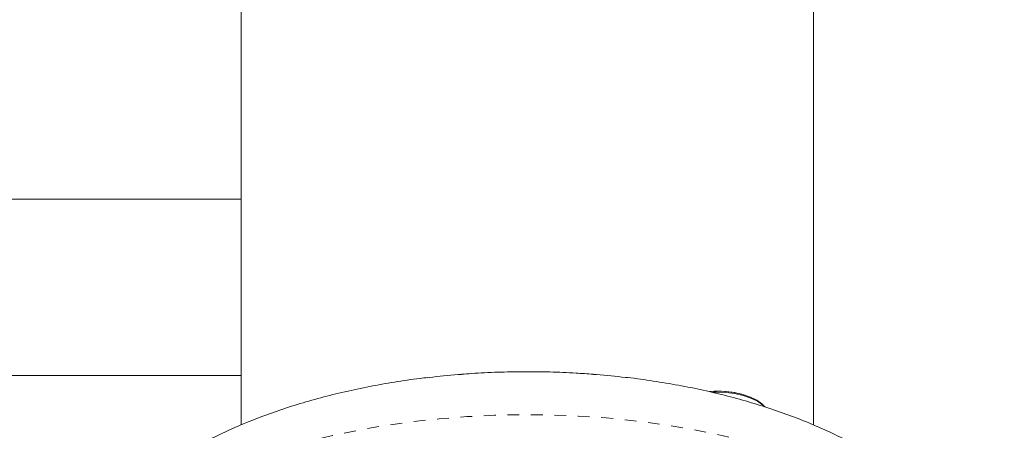
# Model space of a CAD drawing. Extents: x 6975 to 7346, y -1703 to -1332.
# Drawn here: x 7156 to 7165, y -1444 to -1441 of the extents above; entities that cross this region are included whole.
import ezdxf

# ---------------------------------------------------------------- set-up
doc = ezdxf.new("R2010")
doc.units = 0
doc.header["$LTSCALE"] = 0.125
doc.header["$MEASUREMENT"] = 0
doc.linetypes.add('PHANTOM', pattern=[0.5, 0.25, -0.05, 0.05, -0.05, 0.05, -0.05])
for name, color, linetype in [('BASSIN POUR SW', 7, 'CONTINUOUS'), ('CONSTRUCTION', 7, 'CONTINUOUS'), ('CONTOUR', 7, 'CONTINUOUS'), ('DIM_IMP_BLOC2', 7, 'CONTINUOUS')]:
    doc.layers.add(name, color=color, linetype=linetype)

msp = doc.modelspace()

# ---------------------------------------------------------------- linework, layer by layer
at = {"layer": 'BASSIN POUR SW', "linetype": 'Continuous', "lineweight": 15}
for p, q in [((7158.1991, -1424.913), (7158.1991, -1442.246)), ((7163.0741, -1444.1627), (7163.0741, -1430.4021)), ((7158.1991, -1442.246), (7158.1991, -1443.6217)), ((7158.1991, -1443.6217), (7158.1991, -1444.1644))]:
    msp.add_line(p, q, dxfattribs=at)
at = {"layer": 'CONSTRUCTION', "linetype": 'Continuous'}
msp.add_circle((7160.5823, -1517.3699), 185.5345, dxfattribs=at)
at = {"layer": 'CONTOUR', "linetype": 'Continuous', "lineweight": 15}
for p, q in [((7158.1991, -1424.913), (7158.1991, -1442.246)), ((7163.0741, -1444.1627), (7163.0741, -1430.4021)), ((7158.1991, -1442.246), (7154.1991, -1442.246)), ((7158.1991, -1442.246), (7158.1991, -1443.6217)), ((7158.1991, -1443.6217), (7158.1991, -1444.1644)), ((7154.1991, -1443.746), (7158.1991, -1443.746)), ((7159.7888, -1443.7647), (7159.801, -1443.7618)), ((7160.0464, -1443.738), (7160.0767, -1443.7358)), ((7161.1974, -1443.737), (7161.2267, -1443.738)), ((7161.4721, -1443.7618), (7161.485, -1443.7637))]:
    msp.add_line(p, q, dxfattribs=at)
at = {"layer": 'CONTOUR', "linetype": 'Continuous', "lineweight": 15, "flags": 128}
for points in [[(7162.1871, -1443.8821), (7162.2505, -1443.879), (7162.3274, -1443.8814), (7162.4023, -1443.8907), (7162.4726, -1443.9066), (7162.5362, -1443.9284), (7162.5909, -1443.9556), (7162.635, -1443.9872), (7162.6583, -1444.0108)], [(7162.2188, -1443.8877), (7162.2503, -1443.8868), (7162.3285, -1443.8893), (7162.4047, -1443.8987), (7162.4762, -1443.9148), (7162.5408, -1443.9371), (7162.5965, -1443.9647), (7162.6413, -1443.9969), (7162.6542, -1444.0089)]]:
    msp.add_lwpolyline(points, dxfattribs=at)
at = {"layer": 'CONTOUR', "linetype": 'PHANTOM', "lineweight": 0, "flags": 128}
msp.add_lwpolyline([(7164.1549, -1445.0942), (7164.0297, -1444.9927), (7163.8927, -1444.8951), (7163.7445, -1444.8016), (7163.5856, -1444.7127), (7163.4165, -1444.6286), (7163.2378, -1444.5495), (7163.0502, -1444.4759), (7162.8543, -1444.4079), (7162.6507, -1444.3457), (7162.4401, -1444.2897), (7162.2234, -1444.2399), (7162.0011, -1444.1966), (7161.7742, -1444.1598), (7161.5434, -1444.1298), (7161.3094, -1444.1066), (7161.0731, -1444.0903), (7160.8353, -1444.081), (7160.5968, -1444.0786), (7160.3584, -1444.0833), (7160.1211, -1444.095), (7159.8854, -1444.1136), (7159.6524, -1444.139), (7159.4228, -1444.1713), (7159.1973, -1444.2103), (7158.9768, -1444.2558), (7158.7621, -1444.3077), (7158.5538, -1444.3658), (7158.3527, -1444.4299), (7158.1594, -1444.4998), (7157.9747, -1444.5753), (7157.7992, -1444.656), (7157.6334, -1444.7418), (7157.478, -1444.8323), (7157.3335, -1444.9272), (7157.2004, -1445.0261), (7157.0791, -1445.1288), (7156.9701, -1445.2349), (7156.8737, -1445.344), (7156.7903, -1445.4558), (7156.7201, -1445.5697), (7156.6635, -1445.6856), (7156.6205, -1445.8029), (7156.5914, -1445.9213), (7156.5762, -1446.0403), (7156.5739, -1446.1099)], dxfattribs=at)
at = {"layer": 'CONTOUR', "linetype": 'Continuous', "lineweight": 15}
for centre, radius, start, end in [((7160.6172, -1450.8856), 7.1704, 94.56601, 96.53629), ((7160.6559, -1450.8856), 7.1704, 83.46371, 85.43399), ((7162.2616, -1444.6811), 0.803, 77.14641, 94.53062)]:
    msp.add_arc(centre, radius, start, end, dxfattribs=at)
for points, knots in [([(7159.7886, -1443.7629), (7159.7666, -1443.7653), (7159.6714, -1443.7755), (7159.5057, -1443.8005), (7159.2921, -1443.8378), (7159.0823, -1443.8823), (7158.8765, -1443.9333), (7158.6754, -1443.991), (7158.4793, -1444.0554), (7158.2889, -1444.1266), (7158.1048, -1444.2046), (7157.9274, -1444.2895), (7157.7575, -1444.3814), (7157.5957, -1444.4802), (7157.4429, -1444.5859), (7157.3002, -1444.6982), (7157.1686, -1444.8167), (7157.049, -1444.9407), (7156.9421, -1445.0696), (7156.8487, -1445.2024), (7156.769, -1445.3383), (7156.703, -1445.4765), (7156.6507, -1445.6163), (7156.6116, -1445.757), (7156.5865, -1445.8981), (7156.5742, -1446.0159), (7156.5751, -1446.0864), (7156.5754, -1446.1097)], [0, 0, 0, 0, 0.012853, 0.05551, 0.098267, 0.141147, 0.184173, 0.227369, 0.270756, 0.314353, 0.358172, 0.402212, 0.446456, 0.490856, 0.535307, 0.57963, 0.623622, 0.66705, 0.709693, 0.75138, 0.792024, 0.831627, 0.870264, 0.908063, 0.945184, 0.981801, 1, 1, 1, 1]), ([(7161.1975, -1443.7351), (7161.1488, -1443.7313), (7161.0266, -1443.7219), (7160.8292, -1443.7145), (7160.6063, -1443.7117), (7160.3837, -1443.7164), (7160.2068, -1443.7241), (7160.105, -1443.7327), (7160.0767, -1443.735)], [0, 0, 0, 0, 0.1311366, 0.3292748, 0.5273053, 0.7253261, 0.9234146, 1, 1, 1, 1]), ([(7164.0004, -1444.7243), (7163.9755, -1444.7032), (7163.9061, -1444.6444), (7163.7843, -1444.553), (7163.6324, -1444.4515), (7163.4707, -1444.356), (7163.3002, -1444.2668), (7163.1216, -1444.184), (7162.936, -1444.1078), (7162.7439, -1444.0382), (7162.5462, -1443.9754), (7162.3433, -1443.9193), (7162.136, -1443.87), (7161.9247, -1443.8271), (7161.7098, -1443.7917), (7161.563, -1443.7703), (7161.4874, -1443.7626), (7161.4852, -1443.7623)], [0, 0, 0, 0, 0.040849, 0.1140899, 0.1878006, 0.2620558, 0.3365542, 0.4110136, 0.4852913, 0.5593116, 0.6330424, 0.7064807, 0.779642, 0.8525526, 0.9252447, 0.9977532, 1, 1, 1, 1])]:
    msp.add_open_spline(points, degree=3, knots=knots, dxfattribs=at)
at = {"layer": 'DIM_IMP_BLOC2', "linetype": 'Continuous'}
msp.add_circle((7160.5823, -1517.3699), 101.5264, dxfattribs=at)

doc.saveas('drawing.dxf')
